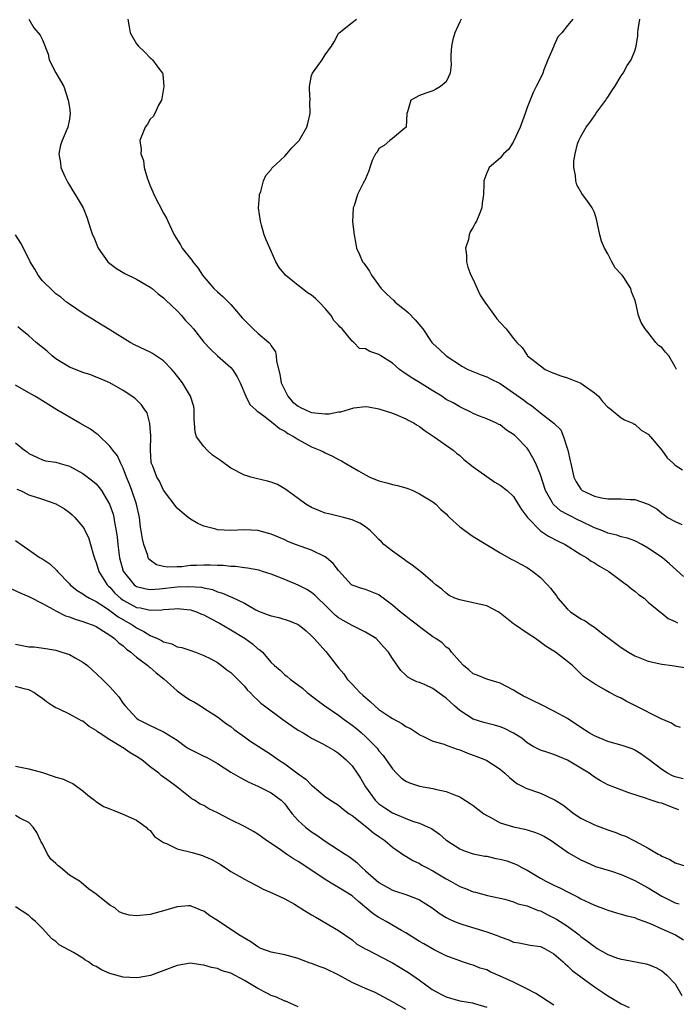
# Model space of a CAD drawing. Units: inches. Extents: x 2541000 to 2544000, y 1551000 to 1554000.
# Drawn here: x 2541252 to 2541349, y 1551471 to 1551617 of the extents above; entities that cross this region are included whole.
import ezdxf

# ---------------------------------------------------------------- set-up
doc = ezdxf.new("R2010")
doc.units = ezdxf.units.IN
doc.header["$MEASUREMENT"] = 0
doc.layers.add('LD25411551_2ft', color=221, linetype='Continuous')

msp = doc.modelspace()

# ---------------------------------------------------------------- linework, layer by layer
at = {"layer": 'LD25411551_2ft'}
for points, elevation in [([(2541252.98, 1551617), (2541253.73, 1551615.73), (2541254.67, 1551614.67), (2541255, 1551613.93), (2541255.83, 1551611.83), (2541256.02, 1551611), (2541257, 1551609.06), (2541258.19, 1551607), (2541258.84, 1551605), (2541259, 1551603.91), (2541259.11, 1551603), (2541259, 1551602.17), (2541258.8, 1551601), (2541257.94, 1551599), (2541257.7, 1551598.3), (2541257.44, 1551597), (2541257.69, 1551595.69), (2541257.74, 1551595), (2541258.34, 1551593.66), (2541258.76, 1551592.76), (2541259, 1551592.36), (2541259.52, 1551591.52), (2541259.88, 1551591), (2541261.03, 1551589), (2541261.59, 1551587.59), (2541262.13, 1551585.87), (2541262.43, 1551585), (2541262.62, 1551584.62), (2541263.3, 1551583), (2541264.73, 1551581), (2541265, 1551580.73), (2541265.99, 1551579.99), (2541267.22, 1551579.22), (2541269, 1551578.39), (2541270.43, 1551577.57), (2541271, 1551577.23), (2541271.3, 1551577), (2541272.21, 1551576.21), (2541273, 1551575.64), (2541273.31, 1551575.31), (2541275, 1551573.7), (2541275.65, 1551573), (2541276.27, 1551572.27), (2541277, 1551571.52), (2541277.46, 1551571), (2541279, 1551569.05), (2541279.99, 1551567.99), (2541281.01, 1551567.01), (2541283, 1551565.26), (2541283.23, 1551565), (2541283.91, 1551563.91), (2541284.37, 1551563), (2541285.21, 1551561), (2541285.79, 1551559.79), (2541286.7, 1551559), (2541286.83, 1551558.83), (2541287, 1551558.76), (2541287.9, 1551558.1), (2541289.28, 1551557), (2541290.2, 1551556.2), (2541291, 1551555.84), (2541291.48, 1551555.48), (2541292.4, 1551555), (2541293, 1551554.59), (2541295, 1551553.48), (2541296.22, 1551553), (2541296.75, 1551552.75), (2541297, 1551552.61), (2541298.12, 1551552.12), (2541299, 1551551.63), (2541299.42, 1551551.42), (2541300.06, 1551551), (2541301.95, 1551549.95), (2541303, 1551549.33), (2541303.63, 1551549), (2541305, 1551548.44), (2541306.17, 1551548.17), (2541307, 1551547.9), (2541307.76, 1551547.76), (2541309, 1551547.41), (2541309.3, 1551547.3), (2541310.03, 1551547), (2541311, 1551546.53), (2541313, 1551545.33), (2541313.43, 1551545), (2541314.19, 1551544.19), (2541315, 1551543.54), (2541315.25, 1551543.25), (2541315.5, 1551543), (2541317, 1551541.63), (2541317.34, 1551541.34), (2541318.5, 1551540.5), (2541319, 1551540.17), (2541323, 1551537.74), (2541324.3, 1551537), (2541324.75, 1551536.75), (2541325, 1551536.67), (2541326.06, 1551536.06), (2541327, 1551535.56), (2541327.87, 1551535), (2541329, 1551534.08), (2541330.04, 1551533), (2541330.49, 1551532.49), (2541331.35, 1551531.35), (2541331.55, 1551531), (2541333, 1551529.4), (2541333.43, 1551529), (2541335, 1551527.95), (2541335.64, 1551527.64), (2541336.53, 1551527), (2541337, 1551526.69), (2541338.31, 1551525.69), (2541339, 1551525.19), (2541341, 1551523.68), (2541342.08, 1551523), (2541343, 1551522.47), (2541345, 1551521.66), (2541347, 1551521.19), (2541348.55, 1551521), (2541350.69, 1551520.69)], 8464), ([(2541267.69, 1551617), (2541267.87, 1551615.87), (2541268.06, 1551615), (2541269, 1551613.35), (2541269.28, 1551613), (2541270.17, 1551612.17), (2541271, 1551611.28), (2541271.17, 1551611.17), (2541271.37, 1551611), (2541272.31, 1551609.69), (2541272.84, 1551609), (2541272.87, 1551608.87), (2541273.03, 1551607), (2541272.74, 1551605.26), (2541272.67, 1551605), (2541272.24, 1551604.24), (2541271.69, 1551603), (2541271.43, 1551602.57), (2541271, 1551602.18), (2541270.59, 1551601.41), (2541270.26, 1551601), (2541269.46, 1551599), (2541269.67, 1551597.67), (2541269.63, 1551597), (2541270.02, 1551596.02), (2541270.11, 1551595), (2541270.56, 1551593.44), (2541271, 1551592.25), (2541271.38, 1551591.38), (2541271.57, 1551591), (2541273, 1551588.22), (2541273.45, 1551587.45), (2541273.64, 1551587), (2541274.18, 1551585.82), (2541274.59, 1551585), (2541275.49, 1551583.49), (2541275.75, 1551583), (2541277, 1551581.47), (2541277.2, 1551581.2), (2541277.33, 1551581), (2541278.08, 1551580.08), (2541278.8, 1551579), (2541279, 1551578.74), (2541280.48, 1551577), (2541281, 1551576.5), (2541281.81, 1551575.81), (2541283, 1551574.65), (2541284.67, 1551572.67), (2541285, 1551572.31), (2541285.65, 1551571.65), (2541286.3, 1551571), (2541287, 1551570.39), (2541288.64, 1551569), (2541288.82, 1551568.82), (2541289, 1551568.5), (2541289.63, 1551567.63), (2541289.75, 1551567), (2541289.8, 1551566.2), (2541290.29, 1551564.29), (2541290.49, 1551563), (2541291.48, 1551561), (2541292.16, 1551560.16), (2541293, 1551559.55), (2541293.34, 1551559.34), (2541294.1, 1551559), (2541294.71, 1551558.71), (2541295, 1551558.6), (2541295.47, 1551558.53), (2541297, 1551558.4), (2541297.6, 1551558.4), (2541299, 1551558.7), (2541299.31, 1551558.69), (2541301.27, 1551559.27), (2541303, 1551559.47), (2541303.42, 1551559.42), (2541305, 1551559.16), (2541307, 1551558.48), (2541307.85, 1551558.15), (2541309, 1551557.67), (2541309.42, 1551557.42), (2541310.22, 1551557), (2541310.69, 1551556.69), (2541311, 1551556.53), (2541311.85, 1551555.85), (2541313.19, 1551555), (2541316.01, 1551553), (2541316.54, 1551552.54), (2541317, 1551552.19), (2541317.63, 1551551.63), (2541319, 1551550.52), (2541321, 1551549.08), (2541322.23, 1551548.23), (2541323, 1551547.81), (2541324.04, 1551547), (2541325, 1551546.12), (2541325.7, 1551545), (2541326.18, 1551544.17), (2541327.06, 1551543), (2541329, 1551541.04), (2541330.21, 1551540.21), (2541331.54, 1551539.54), (2541332.65, 1551539), (2541335, 1551537.52), (2541335.9, 1551537), (2541336.52, 1551536.52), (2541337, 1551536.24), (2541337.76, 1551535.76), (2541339.15, 1551535), (2541341.34, 1551533.34), (2541341.84, 1551533), (2541342.45, 1551532.45), (2541343, 1551532.05), (2541343.56, 1551531.56), (2541344.38, 1551531), (2541345, 1551530.44), (2541346.87, 1551528.87), (2541347, 1551528.79), (2541347.98, 1551527.98), (2541349, 1551527.54), (2541349.33, 1551527.33)], 8466), ([(2541350.22, 1551534.22), (2541348.14, 1551536.14), (2541347.1, 1551537), (2541345, 1551538.45), (2541344.04, 1551539), (2541343, 1551539.52), (2541341.91, 1551539.91), (2541341, 1551540.13), (2541340.35, 1551540.35), (2541339, 1551540.67), (2541338.25, 1551541), (2541337, 1551541.48), (2541335, 1551542.46), (2541334.62, 1551542.62), (2541333.29, 1551543.29), (2541333, 1551543.46), (2541331.99, 1551543.99), (2541330.92, 1551544.92), (2541330.86, 1551545), (2541330.71, 1551545.29), (2541329.74, 1551547), (2541329, 1551549.32), (2541328.31, 1551551), (2541327.88, 1551551.88), (2541327.2, 1551553), (2541327, 1551553.28), (2541325.37, 1551555), (2541325.17, 1551555.17), (2541325, 1551555.35), (2541323.97, 1551555.97), (2541323, 1551556.74), (2541322.83, 1551556.83), (2541322.48, 1551557), (2541321, 1551557.64), (2541319.93, 1551558.07), (2541319, 1551558.47), (2541318.66, 1551558.66), (2541317.31, 1551559.31), (2541317, 1551559.43), (2541316.01, 1551560.01), (2541315, 1551560.55), (2541314.32, 1551561), (2541313, 1551561.8), (2541311.04, 1551563.04), (2541309.79, 1551563.79), (2541309, 1551564.36), (2541308.59, 1551564.58), (2541308.05, 1551565), (2541307, 1551565.9), (2541305.29, 1551567), (2541305, 1551567.23), (2541303.64, 1551567.64), (2541303, 1551568.05), (2541302.12, 1551568.12), (2541301.28, 1551569), (2541301, 1551569.2), (2541299.55, 1551571), (2541299.25, 1551571.25), (2541299, 1551571.57), (2541298.28, 1551572.28), (2541297.88, 1551573), (2541297, 1551574.04), (2541296.13, 1551575), (2541295.55, 1551575.55), (2541295, 1551576.04), (2541294.39, 1551576.39), (2541293.57, 1551577), (2541293, 1551577.44), (2541291.11, 1551579), (2541290.15, 1551580.15), (2541289.7, 1551581), (2541289, 1551582.55), (2541288.77, 1551583), (2541288.26, 1551584.26), (2541287.96, 1551585), (2541287.56, 1551586.44), (2541287.38, 1551587), (2541287.11, 1551589), (2541287.24, 1551590.76), (2541287.27, 1551591), (2541287.44, 1551591.44), (2541287.83, 1551593), (2541288.18, 1551593.82), (2541289, 1551594.71), (2541289.1, 1551594.9), (2541291, 1551596.68), (2541291.32, 1551597), (2541292.07, 1551597.93), (2541293.12, 1551599), (2541294.26, 1551601), (2541294.45, 1551601.55), (2541294.77, 1551603), (2541294.75, 1551604.75), (2541294.78, 1551605), (2541294.69, 1551606.69), (2541294.69, 1551607), (2541295, 1551608.67), (2541295.1, 1551609), (2541295.93, 1551610.07), (2541296.56, 1551611), (2541297, 1551611.73), (2541297.94, 1551613), (2541298.33, 1551613.67), (2541299, 1551614.89), (2541299.07, 1551615), (2541301, 1551616.53), (2541301.68, 1551617)], 8468), ([(2541317.2, 1551617), (2541317, 1551616.62), (2541316.26, 1551615), (2541315.99, 1551614.01), (2541315.78, 1551613), (2541315.7, 1551611.7), (2541315.68, 1551611), (2541315.73, 1551610.27), (2541315.59, 1551609), (2541315, 1551607.71), (2541314.16, 1551607), (2541313.42, 1551606.58), (2541313, 1551606.37), (2541311.96, 1551606.04), (2541311, 1551605.68), (2541309.75, 1551605), (2541309.24, 1551603.24), (2541309.14, 1551603), (2541309.03, 1551601), (2541309, 1551600.95), (2541308.85, 1551600.85), (2541307, 1551599.31), (2541306.6, 1551599), (2541305.75, 1551598.25), (2541305, 1551597.79), (2541304.71, 1551597.29), (2541304.47, 1551597), (2541304.01, 1551596.01), (2541303.66, 1551595), (2541303.51, 1551594.49), (2541303, 1551593.31), (2541302.92, 1551593.08), (2541302.83, 1551593), (2541302.66, 1551592.66), (2541301.83, 1551591), (2541301.3, 1551589.3), (2541301.19, 1551589), (2541301.07, 1551586.93), (2541301.3, 1551585), (2541301.58, 1551583.58), (2541301.65, 1551583), (2541302.09, 1551582.09), (2541302.57, 1551581), (2541302.77, 1551580.77), (2541303, 1551580.41), (2541303.59, 1551579.59), (2541303.91, 1551579), (2541305.35, 1551577), (2541306.18, 1551576.18), (2541307.21, 1551575.21), (2541307.41, 1551575), (2541309, 1551573.74), (2541309.38, 1551573.38), (2541310.38, 1551572.38), (2541311.52, 1551571), (2541312.87, 1551569), (2541313, 1551568.86), (2541313.97, 1551567.97), (2541314.96, 1551567), (2541317.42, 1551565.42), (2541318.18, 1551565), (2541320.18, 1551564.18), (2541321, 1551563.9), (2541321.58, 1551563.58), (2541323, 1551562.88), (2541325, 1551561.54), (2541326.46, 1551560.46), (2541327, 1551560.03), (2541327.66, 1551559.66), (2541329, 1551558.54), (2541330.96, 1551557), (2541332.02, 1551556.02), (2541332.41, 1551555), (2541333.06, 1551553), (2541333.42, 1551551.42), (2541333.48, 1551551), (2541333.93, 1551549), (2541334.32, 1551548.32), (2541335, 1551547.19), (2541335.21, 1551547), (2541337, 1551546.16), (2541338.08, 1551545.92), (2541339, 1551545.78), (2541340.25, 1551545.75), (2541341, 1551545.76), (2541342.34, 1551545.66), (2541343, 1551545.68), (2541345, 1551545), (2541346.27, 1551544.27), (2541347, 1551543.63), (2541347.37, 1551543.37), (2541347.85, 1551543), (2541349, 1551542.38), (2541349.97, 1551541.97)], 8470), ([(2541333.79, 1551617), (2541333, 1551616.09), (2541332.16, 1551615), (2541331.58, 1551614.42), (2541331, 1551613.08), (2541330.97, 1551613.03), (2541330.1, 1551611), (2541329.51, 1551609.5), (2541329.34, 1551609), (2541329, 1551608.28), (2541328.37, 1551607), (2541327.89, 1551606.11), (2541327, 1551603.89), (2541326.7, 1551603), (2541325.99, 1551601), (2541325, 1551598.85), (2541324.28, 1551597.72), (2541323.5, 1551597), (2541323, 1551596.38), (2541321.39, 1551595), (2541321.25, 1551594.75), (2541321, 1551594.19), (2541320.56, 1551593), (2541320.57, 1551592.57), (2541320.52, 1551591), (2541320.32, 1551589.68), (2541320.29, 1551589), (2541319.86, 1551587.86), (2541319.5, 1551587), (2541319.29, 1551586.71), (2541319, 1551586.13), (2541318.56, 1551585.44), (2541318.4, 1551585), (2541318.29, 1551584.29), (2541317.86, 1551583), (2541317.99, 1551581.99), (2541318.02, 1551581), (2541318.18, 1551580.18), (2541318.67, 1551579), (2541319, 1551578.34), (2541319.6, 1551577), (2541320.01, 1551576.01), (2541320.75, 1551575), (2541322.14, 1551573), (2541322.52, 1551572.52), (2541323, 1551571.95), (2541323.89, 1551571), (2541325, 1551569.57), (2541325.48, 1551569), (2541326.25, 1551568.25), (2541327, 1551567.09), (2541327.08, 1551567), (2541329, 1551565.52), (2541329.71, 1551565), (2541330.6, 1551564.6), (2541332.02, 1551564.02), (2541333, 1551563.73), (2541335, 1551562.94), (2541337, 1551561.52), (2541337.59, 1551561), (2541338.23, 1551560.23), (2541339, 1551559.4), (2541339.23, 1551559.23), (2541339.57, 1551559), (2541341, 1551557.81), (2541341.49, 1551557.49), (2541342.7, 1551557), (2541342.88, 1551556.88), (2541343, 1551556.86), (2541343.96, 1551555.96), (2541345, 1551555.36), (2541345.32, 1551555), (2541347, 1551553), (2541347.84, 1551551.84), (2541348.74, 1551551), (2541349, 1551550.78), (2541350.09, 1551550.09)], 8472), ([(2541349.18, 1551565), (2541349, 1551565.4), (2541348.06, 1551567), (2541347.55, 1551567.55), (2541347, 1551568.26), (2541346.53, 1551568.53), (2541346.14, 1551569), (2541345, 1551570.5), (2541344.56, 1551571), (2541343.96, 1551571.96), (2541343.57, 1551573), (2541343.15, 1551574.85), (2541343, 1551575.33), (2541342.51, 1551576.51), (2541342.4, 1551577), (2541341.36, 1551578.64), (2541341.11, 1551579), (2541341, 1551579.14), (2541340.08, 1551580.08), (2541339.58, 1551581), (2541339, 1551582.17), (2541338.5, 1551583), (2541338.07, 1551584.07), (2541337.82, 1551585), (2541337.32, 1551587.33), (2541337, 1551588.3), (2541336.66, 1551589), (2541335.87, 1551590.13), (2541335.24, 1551591), (2541335.13, 1551591.13), (2541334.4, 1551592.4), (2541334.23, 1551593), (2541334.22, 1551593.78), (2541333.95, 1551595), (2541333.95, 1551595.95), (2541334.14, 1551597), (2541334.51, 1551598.51), (2541334.68, 1551599), (2541335, 1551599.61), (2541335.76, 1551601), (2541336.32, 1551601.68), (2541337, 1551602.66), (2541337.15, 1551602.85), (2541337.22, 1551603), (2541338.71, 1551605), (2541338.82, 1551605.18), (2541339, 1551605.44), (2541339.61, 1551606.39), (2541340.05, 1551607), (2541341, 1551608.6), (2541341.29, 1551609), (2541341.86, 1551610.14), (2541342.49, 1551611), (2541343, 1551612.32), (2541343.2, 1551613), (2541343.46, 1551614.54), (2541343.46, 1551615), (2541343.51, 1551615.51), (2541343.73, 1551617)], 8474), ([(2541349.78, 1551511.78), (2541349, 1551512.04), (2541348.46, 1551512.46), (2541346.91, 1551513.09), (2541343, 1551515.08), (2541341.71, 1551515.71), (2541341, 1551516.15), (2541340.41, 1551516.41), (2541339.25, 1551517), (2541338.64, 1551517.36), (2541337, 1551518.29), (2541335.39, 1551519.39), (2541335, 1551519.8), (2541333.74, 1551521), (2541333, 1551521.62), (2541331.23, 1551523), (2541329.85, 1551523.85), (2541328.26, 1551525), (2541327, 1551525.83), (2541325.28, 1551527), (2541325, 1551527.2), (2541324.01, 1551528.01), (2541323, 1551528.8), (2541322.7, 1551529), (2541321, 1551529.87), (2541319.9, 1551530.1), (2541319, 1551530.34), (2541317, 1551530.76), (2541316.28, 1551531), (2541315.42, 1551531.42), (2541315, 1551531.75), (2541314.33, 1551532.33), (2541313.45, 1551533), (2541313, 1551533.41), (2541311.17, 1551535), (2541311, 1551535.1), (2541309.94, 1551535.94), (2541309, 1551536.56), (2541308.76, 1551536.76), (2541308.4, 1551537), (2541307, 1551538.02), (2541305.72, 1551539), (2541305.36, 1551539.36), (2541305, 1551539.74), (2541304.37, 1551540.37), (2541303.72, 1551541), (2541303, 1551541.6), (2541302.14, 1551542.14), (2541301, 1551542.66), (2541299.75, 1551543), (2541297.54, 1551543.54), (2541297, 1551543.64), (2541296.06, 1551544.06), (2541295, 1551544.46), (2541294.12, 1551545), (2541293, 1551545.84), (2541291.38, 1551547), (2541291.18, 1551547.18), (2541289.92, 1551547.92), (2541289, 1551548.24), (2541288.42, 1551548.42), (2541286.77, 1551548.77), (2541285.94, 1551549), (2541285.22, 1551549.22), (2541285, 1551549.28), (2541283, 1551550.32), (2541281.47, 1551551.47), (2541280.27, 1551552.27), (2541279.47, 1551553), (2541279, 1551553.54), (2541277.87, 1551555), (2541277.68, 1551555.68), (2541277.58, 1551557), (2541277.56, 1551557.56), (2541277.56, 1551559), (2541277.48, 1551559.48), (2541277.02, 1551561), (2541275.81, 1551563), (2541275.47, 1551563.47), (2541274.59, 1551564.59), (2541274.24, 1551565), (2541273, 1551566.25), (2541271.36, 1551567.36), (2541271, 1551567.55), (2541268.67, 1551568.67), (2541268.04, 1551569), (2541265, 1551570.9), (2541263, 1551572.12), (2541262.44, 1551572.44), (2541261.2, 1551573.2), (2541259, 1551574.7), (2541258.6, 1551575), (2541257.72, 1551575.72), (2541257, 1551576.2), (2541256.61, 1551576.6), (2541255, 1551578.16), (2541254.38, 1551579), (2541253.89, 1551579.89), (2541253.18, 1551581), (2541253.13, 1551581.13), (2541251.77, 1551583.77), (2541251, 1551585)], 8462), ([(2541350.2, 1551504.2), (2541349, 1551504.48), (2541348.62, 1551504.62), (2541347.87, 1551505), (2541347, 1551505.55), (2541345.12, 1551507), (2541345, 1551507.11), (2541343.91, 1551507.91), (2541343, 1551508.46), (2541342.62, 1551508.62), (2541341.14, 1551509.14), (2541339, 1551509.74), (2541337, 1551510.55), (2541336.25, 1551511), (2541335, 1551511.79), (2541333, 1551513.15), (2541331, 1551514.23), (2541329.15, 1551515.15), (2541327.8, 1551515.8), (2541327, 1551516.23), (2541326.47, 1551516.47), (2541325.52, 1551517), (2541325, 1551517.35), (2541323, 1551518.38), (2541321, 1551518.96), (2541319.58, 1551519.58), (2541319, 1551519.79), (2541318.37, 1551520.37), (2541317.57, 1551521), (2541317, 1551521.62), (2541315.78, 1551523), (2541315.46, 1551523.46), (2541315, 1551523.76), (2541314.38, 1551524.38), (2541313.46, 1551525), (2541313, 1551525.28), (2541311, 1551526.75), (2541310.7, 1551527), (2541309.75, 1551527.75), (2541309, 1551528.32), (2541308.15, 1551529), (2541307, 1551530), (2541305.61, 1551531), (2541305.28, 1551531.28), (2541305, 1551531.49), (2541303, 1551532.28), (2541302.45, 1551532.45), (2541301, 1551532.94), (2541300.93, 1551533), (2541299, 1551535.14), (2541298.19, 1551536.19), (2541297.21, 1551537), (2541297, 1551537.15), (2541295, 1551538.15), (2541292.61, 1551539), (2541291.45, 1551539.45), (2541291, 1551539.68), (2541290.07, 1551540.07), (2541289, 1551540.54), (2541287, 1551541.06), (2541285, 1551541.16), (2541283, 1551541.08), (2541281, 1551541.17), (2541280.75, 1551541.25), (2541279, 1551541.7), (2541278.1, 1551542.1), (2541277, 1551542.75), (2541276.65, 1551543), (2541275.75, 1551543.75), (2541275, 1551544.4), (2541273, 1551547.08), (2541272.38, 1551548.38), (2541272, 1551549), (2541271.39, 1551550.61), (2541271.22, 1551551), (2541271.18, 1551551.18), (2541271.08, 1551553), (2541271.13, 1551555.13), (2541270.98, 1551556.98), (2541270.55, 1551558.55), (2541270.21, 1551559), (2541269.74, 1551559.74), (2541268.73, 1551560.73), (2541267, 1551561.84), (2541265.01, 1551563), (2541263.61, 1551563.61), (2541263, 1551563.84), (2541262.18, 1551564.18), (2541261, 1551564.52), (2541260.68, 1551564.68), (2541259, 1551565.34), (2541257, 1551566.57), (2541256.43, 1551567), (2541255.69, 1551567.69), (2541255, 1551568.26), (2541254.06, 1551569), (2541253, 1551569.99), (2541251.69, 1551571), (2541251.33, 1551571.33)], 8460), ([(2541349.55, 1551499.55), (2541349, 1551499.79), (2541348.11, 1551500.11), (2541347, 1551500.54), (2541346.63, 1551500.63), (2541345, 1551501.15), (2541344.74, 1551501.26), (2541342.12, 1551502.12), (2541339, 1551503.31), (2541337.9, 1551503.9), (2541337, 1551504.41), (2541336.21, 1551505), (2541335, 1551505.75), (2541333, 1551506.95), (2541331, 1551507.8), (2541330.07, 1551508.07), (2541329, 1551508.46), (2541328.62, 1551508.62), (2541327.93, 1551509), (2541327, 1551509.55), (2541326.21, 1551510.21), (2541325, 1551510.97), (2541323.67, 1551511.67), (2541323, 1551511.91), (2541322.16, 1551512.16), (2541320.57, 1551512.57), (2541319, 1551513.03), (2541317, 1551514.31), (2541316.22, 1551515), (2541315, 1551516.14), (2541314.49, 1551516.49), (2541313, 1551517.58), (2541311.88, 1551518.12), (2541311, 1551518.49), (2541310.61, 1551518.61), (2541309.82, 1551519), (2541309.28, 1551519.28), (2541309, 1551519.57), (2541308.26, 1551520.26), (2541307, 1551522.05), (2541306.43, 1551523), (2541305.73, 1551523.73), (2541305, 1551524.58), (2541304.56, 1551525), (2541303, 1551525.96), (2541302.33, 1551526.33), (2541301, 1551526.98), (2541299.7, 1551527.7), (2541299, 1551528.11), (2541298.5, 1551528.5), (2541298.01, 1551529), (2541297, 1551530), (2541295.93, 1551531), (2541295.48, 1551531.48), (2541295, 1551531.87), (2541294.28, 1551532.28), (2541293, 1551532.97), (2541291, 1551533.79), (2541289, 1551534.57), (2541287.7, 1551535), (2541287.16, 1551535.16), (2541285.48, 1551535.48), (2541285, 1551535.53), (2541283.71, 1551535.71), (2541283, 1551535.73), (2541281.86, 1551535.86), (2541281, 1551535.87), (2541279.93, 1551535.93), (2541279, 1551535.93), (2541277.87, 1551535.87), (2541277, 1551535.85), (2541275.69, 1551535.69), (2541275, 1551535.68), (2541273.61, 1551535.61), (2541273, 1551535.72), (2541271.97, 1551535.97), (2541271, 1551536.66), (2541270.83, 1551536.83), (2541270.73, 1551537), (2541270.64, 1551537.36), (2541270.07, 1551539), (2541269.85, 1551539.85), (2541269.69, 1551541), (2541269.57, 1551541.57), (2541269.4, 1551543), (2541268.96, 1551545), (2541268.28, 1551547), (2541267.94, 1551547.94), (2541267.51, 1551549), (2541267, 1551550.32), (2541266.64, 1551551), (2541266.16, 1551552.16), (2541265.44, 1551553), (2541265, 1551553.61), (2541263.29, 1551555.29), (2541263, 1551555.47), (2541262.13, 1551556.13), (2541260.55, 1551557), (2541257.12, 1551559), (2541254.6, 1551560.6), (2541253.87, 1551561), (2541253, 1551561.52), (2541251, 1551562.67)], 8458), ([(2541251, 1551554.11), (2541252.33, 1551553), (2541252.74, 1551552.74), (2541253, 1551552.52), (2541255, 1551551.58), (2541255.44, 1551551.44), (2541257, 1551551.2), (2541257.66, 1551551), (2541259, 1551550.63), (2541261, 1551549.52), (2541262.46, 1551548.46), (2541263, 1551547.98), (2541263.45, 1551547.45), (2541263.79, 1551547), (2541264.99, 1551544.99), (2541265.49, 1551543.49), (2541265.6, 1551543), (2541265.7, 1551542.3), (2541265.97, 1551541), (2541266.1, 1551540.1), (2541266.2, 1551539), (2541266.46, 1551537), (2541267.01, 1551535.01), (2541268.64, 1551533), (2541268.85, 1551532.85), (2541269, 1551532.75), (2541270.4, 1551532.4), (2541271, 1551532.32), (2541272.38, 1551532.38), (2541275, 1551532.68), (2541276.77, 1551532.77), (2541278.64, 1551532.64), (2541279, 1551532.55), (2541280.28, 1551532.28), (2541281, 1551531.97), (2541281.76, 1551531.76), (2541283, 1551531.19), (2541283.14, 1551531.14), (2541285, 1551530.27), (2541286.71, 1551529.29), (2541287, 1551529.14), (2541287.33, 1551529), (2541288.56, 1551528.56), (2541289, 1551528.37), (2541290.12, 1551528.12), (2541291.66, 1551527.66), (2541293, 1551527.09), (2541293.14, 1551527), (2541294.16, 1551526.16), (2541295, 1551525.41), (2541295.38, 1551525), (2541297.11, 1551523.11), (2541299, 1551520.68), (2541299.76, 1551519.76), (2541300.29, 1551519), (2541301, 1551518.22), (2541301.62, 1551517.62), (2541302.18, 1551517), (2541302.61, 1551516.61), (2541303, 1551516.25), (2541303.67, 1551515.67), (2541304.39, 1551515), (2541305, 1551514.5), (2541306.63, 1551513.37), (2541307, 1551513.12), (2541308.4, 1551512.4), (2541309, 1551511.94), (2541309.66, 1551511.66), (2541310.85, 1551510.85), (2541311, 1551510.73), (2541311.5, 1551510.5), (2541313, 1551509.75), (2541314.69, 1551509.31), (2541315, 1551509.18), (2541316.6, 1551508.6), (2541317, 1551508.51), (2541318.06, 1551508.06), (2541319, 1551507.7), (2541319.52, 1551507.52), (2541320.82, 1551507), (2541321, 1551506.91), (2541323, 1551505.61), (2541323.72, 1551505), (2541324.37, 1551504.37), (2541325.49, 1551503.49), (2541326.47, 1551503), (2541326.81, 1551502.81), (2541329, 1551502.05), (2541331, 1551501.13), (2541331.19, 1551501), (2541332.33, 1551500.33), (2541334, 1551499), (2541335, 1551498.34), (2541337, 1551497.33), (2541339, 1551496.58), (2541340.21, 1551496.21), (2541341, 1551495.88), (2541341.65, 1551495.65), (2541342.98, 1551494.98), (2541345, 1551493.88), (2541346.48, 1551493), (2541346.83, 1551492.83), (2541347, 1551492.7), (2541348.22, 1551492.22), (2541349, 1551491.72), (2541351.06, 1551491.06)], 8456), ([(2541251.22, 1551547.22), (2541251.73, 1551547), (2541253, 1551546.39), (2541255, 1551545.74), (2541257, 1551545.04), (2541258.27, 1551544.27), (2541259, 1551543.75), (2541259.41, 1551543.41), (2541259.82, 1551543), (2541261, 1551541.6), (2541261.24, 1551541.24), (2541261.88, 1551539.88), (2541262.16, 1551539), (2541262.61, 1551537.39), (2541262.8, 1551536.8), (2541263, 1551536.3), (2541263.4, 1551535), (2541264.61, 1551533), (2541264.8, 1551532.8), (2541265, 1551532.64), (2541265.78, 1551531.78), (2541266.61, 1551531), (2541267, 1551530.7), (2541269, 1551529.64), (2541269.57, 1551529.57), (2541271, 1551529.22), (2541272.73, 1551529.27), (2541273, 1551529.31), (2541274.58, 1551529.42), (2541275, 1551529.49), (2541277, 1551529.3), (2541277.87, 1551529), (2541278.65, 1551528.65), (2541279, 1551528.53), (2541279.98, 1551527.98), (2541281.32, 1551527.32), (2541283, 1551526.33), (2541285.14, 1551525), (2541286.22, 1551524.22), (2541287, 1551523.51), (2541287.32, 1551523.32), (2541287.68, 1551523), (2541289, 1551521.45), (2541289.47, 1551521), (2541290.34, 1551520.34), (2541291, 1551519.63), (2541291.37, 1551519.37), (2541291.8, 1551519), (2541293.65, 1551517.65), (2541294.32, 1551517), (2541294.73, 1551516.73), (2541295.84, 1551515.84), (2541296.95, 1551515), (2541299, 1551513.64), (2541299.84, 1551513), (2541301, 1551512.17), (2541301.65, 1551511.65), (2541302.4, 1551511), (2541303, 1551510.45), (2541304.46, 1551509), (2541304.71, 1551508.71), (2541305, 1551508.32), (2541305.62, 1551507.62), (2541306.08, 1551507), (2541307, 1551505.65), (2541307.61, 1551505), (2541308.32, 1551504.32), (2541309, 1551503.85), (2541309.56, 1551503.56), (2541311, 1551503.09), (2541313, 1551502.74), (2541313.36, 1551502.64), (2541315, 1551502.32), (2541316.2, 1551501.8), (2541317, 1551501.51), (2541317.33, 1551501.33), (2541318.53, 1551500.53), (2541319, 1551500.2), (2541319.67, 1551499.67), (2541320.6, 1551499), (2541321, 1551498.74), (2541321.52, 1551498.48), (2541323, 1551497.65), (2541325, 1551497.03), (2541326.68, 1551496.68), (2541327, 1551496.6), (2541328.23, 1551496.23), (2541329, 1551495.91), (2541329.59, 1551495.59), (2541330.56, 1551495), (2541333.17, 1551493.17), (2541335, 1551492.16), (2541335.79, 1551491.79), (2541337.18, 1551491.18), (2541339.53, 1551490.47), (2541341, 1551489.99), (2541343, 1551489.1), (2541344.33, 1551488.33), (2541345, 1551487.98), (2541347, 1551486.77), (2541349, 1551485.78), (2541349.6, 1551485.6)], 8454), ([(2541251, 1551539.57), (2541251.84, 1551539), (2541254.68, 1551537), (2541254.89, 1551536.89), (2541256.12, 1551536.12), (2541257.15, 1551535.15), (2541257.24, 1551535), (2541259, 1551533.14), (2541259.11, 1551533), (2541260.16, 1551532.16), (2541261, 1551531.68), (2541261.38, 1551531.38), (2541262.01, 1551531), (2541263, 1551530.52), (2541264.35, 1551529.65), (2541265, 1551529.2), (2541266.24, 1551528.24), (2541268.41, 1551527), (2541269, 1551526.59), (2541270.08, 1551526.08), (2541271, 1551525.48), (2541272.12, 1551525), (2541272.71, 1551524.71), (2541273, 1551524.52), (2541274.23, 1551524.23), (2541275, 1551523.8), (2541275.7, 1551523.7), (2541277.18, 1551523.18), (2541277.74, 1551523), (2541279, 1551522.5), (2541280, 1551522), (2541281, 1551521.45), (2541281.63, 1551521), (2541282.39, 1551520.39), (2541283, 1551519.99), (2541283.47, 1551519.47), (2541283.96, 1551519), (2541285, 1551517.94), (2541285.42, 1551517.42), (2541285.88, 1551517), (2541286.4, 1551516.4), (2541287, 1551515.88), (2541287.44, 1551515.44), (2541288.01, 1551515), (2541290.73, 1551513), (2541292.06, 1551512.06), (2541293, 1551511.43), (2541293.73, 1551511), (2541294.51, 1551510.51), (2541295, 1551510.22), (2541296.56, 1551509.44), (2541297.36, 1551509), (2541298.37, 1551508.37), (2541299, 1551508), (2541300.15, 1551507), (2541301, 1551506.11), (2541301.78, 1551505), (2541302.27, 1551504.27), (2541303.01, 1551503), (2541304.43, 1551501), (2541304.71, 1551500.71), (2541305, 1551500.46), (2541305.86, 1551499.86), (2541307, 1551499.14), (2541309, 1551498.29), (2541310.15, 1551497.85), (2541311, 1551497.59), (2541312.32, 1551497), (2541312.78, 1551496.78), (2541313.97, 1551495.97), (2541315, 1551495.06), (2541315.09, 1551495), (2541317, 1551493.78), (2541317.54, 1551493.54), (2541319, 1551493.06), (2541320.71, 1551492.71), (2541321, 1551492.68), (2541322.36, 1551492.36), (2541323, 1551492.26), (2541323.99, 1551491.99), (2541325.45, 1551491.45), (2541326.22, 1551491), (2541327, 1551490.61), (2541329, 1551489.44), (2541329.8, 1551489), (2541330.6, 1551488.6), (2541331, 1551488.38), (2541331.95, 1551487.95), (2541333, 1551487.37), (2541334.6, 1551486.6), (2541335, 1551486.35), (2541336.26, 1551485.74), (2541337, 1551485.41), (2541338.77, 1551484.77), (2541339, 1551484.65), (2541340.27, 1551484.27), (2541341, 1551484.09), (2541341.81, 1551483.81), (2541343, 1551483.59), (2541343.38, 1551483.38), (2541344.5, 1551483), (2541345.3, 1551482.7), (2541347, 1551481.89), (2541349.06, 1551481), (2541350.25, 1551480.25)], 8452), ([(2541250.4, 1551532.4), (2541251.77, 1551531.77), (2541253, 1551531.27), (2541253.18, 1551531.18), (2541255, 1551530.23), (2541256.65, 1551529.35), (2541257, 1551529.14), (2541258.41, 1551528.41), (2541259, 1551528.23), (2541259.88, 1551527.88), (2541261, 1551527.55), (2541261.38, 1551527.38), (2541262.53, 1551527), (2541263, 1551526.79), (2541263.52, 1551526.48), (2541265, 1551525.52), (2541265.73, 1551525), (2541266.36, 1551524.36), (2541267, 1551523.92), (2541267.47, 1551523.46), (2541268.14, 1551523), (2541269, 1551522.27), (2541270.67, 1551521), (2541270.84, 1551520.84), (2541271, 1551520.72), (2541271.91, 1551519.91), (2541273.03, 1551519.03), (2541275, 1551517.27), (2541276.3, 1551516.3), (2541277, 1551515.88), (2541277.57, 1551515.57), (2541278.5, 1551515), (2541279, 1551514.67), (2541281, 1551513.4), (2541282.35, 1551512.35), (2541283, 1551511.93), (2541283.51, 1551511.51), (2541285, 1551510.4), (2541285.83, 1551509.83), (2541289, 1551507.8), (2541290.09, 1551507), (2541291, 1551506.4), (2541293, 1551504.93), (2541294.15, 1551504.15), (2541295, 1551503.24), (2541295.14, 1551503.14), (2541297, 1551501.56), (2541297.78, 1551501), (2541299, 1551500.26), (2541299.67, 1551499.67), (2541300.56, 1551499), (2541301, 1551498.71), (2541303.18, 1551497), (2541304.17, 1551496.17), (2541305, 1551495.59), (2541305.89, 1551495), (2541307, 1551494.03), (2541308.79, 1551492.79), (2541309, 1551492.68), (2541310.05, 1551492.05), (2541311, 1551491.61), (2541311.37, 1551491.37), (2541312.05, 1551491), (2541313, 1551490.52), (2541315, 1551489.33), (2541315.61, 1551489), (2541317, 1551488.17), (2541317.87, 1551487.87), (2541319, 1551487.38), (2541319.34, 1551487.34), (2541321.13, 1551486.87), (2541323.69, 1551486.31), (2541325, 1551485.93), (2541325.63, 1551485.63), (2541327, 1551485.32), (2541328.63, 1551484.63), (2541329, 1551484.55), (2541330.01, 1551484.01), (2541331, 1551483.55), (2541331.35, 1551483.35), (2541333, 1551482.28), (2541334.73, 1551481), (2541335, 1551480.78), (2541336.03, 1551480.03), (2541337, 1551479.26), (2541337.17, 1551479.17), (2541337.44, 1551479), (2541339, 1551478.08), (2541340.45, 1551477.55), (2541341, 1551477.38), (2541341.34, 1551477.34), (2541344.71, 1551476.71), (2541345, 1551476.61), (2541346.14, 1551476.14), (2541347, 1551475.67), (2541347.37, 1551475.37), (2541347.76, 1551475), (2541349, 1551473.71), (2541349.99, 1551471.99)], 8450), ([(2541251, 1551524.16), (2541252, 1551524), (2541253, 1551523.81), (2541253.77, 1551523.77), (2541255.53, 1551523.53), (2541257, 1551523.27), (2541257.9, 1551523), (2541259, 1551522.64), (2541259.86, 1551522.14), (2541261, 1551521.53), (2541261.7, 1551521), (2541262.39, 1551520.39), (2541263.9, 1551519), (2541265, 1551517.85), (2541266.36, 1551516.36), (2541267, 1551515.36), (2541267.27, 1551515), (2541269, 1551513.18), (2541269.23, 1551513), (2541270.42, 1551512.42), (2541271, 1551512.09), (2541271.77, 1551511.77), (2541273.1, 1551511.1), (2541275, 1551509.91), (2541276.24, 1551509), (2541276.7, 1551508.7), (2541277, 1551508.54), (2541279, 1551507.55), (2541279.38, 1551507.38), (2541281, 1551506.47), (2541283, 1551505.18), (2541284.36, 1551504.36), (2541285, 1551504.03), (2541285.67, 1551503.67), (2541287, 1551503.08), (2541289, 1551502.08), (2541290.47, 1551501), (2541290.74, 1551500.74), (2541291, 1551500.46), (2541291.62, 1551499.62), (2541292.1, 1551499), (2541293, 1551497.98), (2541294.1, 1551497), (2541295, 1551496.31), (2541295.79, 1551495.79), (2541297, 1551494.9), (2541299, 1551493.65), (2541299.98, 1551493), (2541300.62, 1551492.61), (2541301.73, 1551491.73), (2541302.43, 1551491), (2541303, 1551490.53), (2541305, 1551488.8), (2541307, 1551487.66), (2541307.48, 1551487.48), (2541309, 1551486.98), (2541310.45, 1551486.45), (2541311, 1551486.2), (2541312.9, 1551485), (2541314.11, 1551484.11), (2541315, 1551483.57), (2541315.36, 1551483.36), (2541316.2, 1551483), (2541317, 1551482.68), (2541317.45, 1551482.55), (2541321, 1551481.46), (2541322.25, 1551481), (2541322.79, 1551480.79), (2541323, 1551480.69), (2541324.28, 1551480.28), (2541325, 1551479.94), (2541325.82, 1551479.82), (2541327.48, 1551479.48), (2541329, 1551479.27), (2541329.18, 1551479.18), (2541329.58, 1551479), (2541331, 1551478.2), (2541332.37, 1551477), (2541332.68, 1551476.68), (2541333, 1551476.42), (2541333.7, 1551475.7), (2541337, 1551473.29), (2541338.38, 1551472.38), (2541339, 1551471.93), (2541339.61, 1551471.61), (2541341, 1551470.76), (2541342.19, 1551470.19)], 8448), ([(2541331, 1551470.58), (2541328.29, 1551472.29), (2541326.98, 1551473), (2541325, 1551473.97), (2541323, 1551474.89), (2541321.51, 1551475.51), (2541321, 1551475.79), (2541320.05, 1551476.05), (2541319, 1551476.48), (2541318.59, 1551476.59), (2541317.4, 1551477), (2541317, 1551477.12), (2541315, 1551477.91), (2541313.21, 1551478.79), (2541311.65, 1551479.65), (2541311, 1551480.03), (2541309, 1551481.29), (2541308.35, 1551481.65), (2541306.06, 1551483), (2541305, 1551483.56), (2541304.13, 1551484.13), (2541301.94, 1551485.94), (2541301, 1551486.78), (2541299, 1551488.05), (2541298.37, 1551488.37), (2541297, 1551489.23), (2541293.53, 1551491.53), (2541293, 1551491.9), (2541292.3, 1551492.3), (2541291.24, 1551493), (2541290.39, 1551493.61), (2541289, 1551494.56), (2541288.31, 1551495), (2541287.54, 1551495.54), (2541287, 1551495.97), (2541286.36, 1551496.36), (2541285, 1551497.08), (2541283, 1551498.07), (2541281, 1551499.13), (2541279.72, 1551499.72), (2541279, 1551500.21), (2541278.43, 1551500.43), (2541277.58, 1551501), (2541277.2, 1551501.2), (2541274.97, 1551503), (2541273.81, 1551503.81), (2541272.66, 1551504.66), (2541272.28, 1551505), (2541271, 1551505.95), (2541269.78, 1551507), (2541269, 1551507.5), (2541268.03, 1551508.03), (2541267, 1551508.79), (2541266.85, 1551508.85), (2541266.67, 1551509), (2541265, 1551509.97), (2541263.44, 1551511), (2541263.18, 1551511.18), (2541263, 1551511.36), (2541261.95, 1551511.95), (2541261, 1551512.73), (2541260.81, 1551512.81), (2541260.48, 1551513), (2541259, 1551513.78), (2541257.47, 1551514.53), (2541257, 1551514.73), (2541256.51, 1551515), (2541255.6, 1551515.6), (2541255, 1551516.13), (2541254.47, 1551516.47), (2541253.71, 1551517), (2541253.26, 1551517.26), (2541253, 1551517.39), (2541252.5, 1551517.5), (2541251, 1551517.91)], 8446), ([(2541251, 1551506.06), (2541253, 1551505.68), (2541255, 1551505.12), (2541256.59, 1551504.59), (2541257, 1551504.44), (2541258.12, 1551504.12), (2541259, 1551503.7), (2541259.51, 1551503.51), (2541261, 1551502.4), (2541261.77, 1551501.77), (2541262.76, 1551501), (2541262.87, 1551500.87), (2541263, 1551500.8), (2541264.08, 1551500.08), (2541265, 1551499.72), (2541265.5, 1551499.5), (2541266.84, 1551499), (2541269, 1551498.02), (2541270.42, 1551497), (2541270.68, 1551496.68), (2541271, 1551496.48), (2541271.63, 1551495.63), (2541273, 1551494.71), (2541273.44, 1551494.56), (2541275, 1551493.76), (2541277.23, 1551493.23), (2541278.79, 1551492.78), (2541279, 1551492.71), (2541280.18, 1551492.18), (2541281.44, 1551491.44), (2541282.17, 1551491), (2541283, 1551490.42), (2541285, 1551489.27), (2541285.57, 1551489), (2541287, 1551488.24), (2541287.79, 1551487.79), (2541289, 1551487.3), (2541289.19, 1551487.19), (2541289.63, 1551487), (2541291, 1551486.33), (2541292.44, 1551485.56), (2541293, 1551485.23), (2541293.13, 1551485.13), (2541294.35, 1551484.35), (2541295, 1551483.99), (2541295.61, 1551483.61), (2541296.72, 1551483), (2541299, 1551481.66), (2541301, 1551480.25), (2541301.67, 1551479.67), (2541302.93, 1551478.93), (2541303.19, 1551478.81), (2541306.71, 1551477), (2541307, 1551476.87), (2541308.17, 1551476.17), (2541309.41, 1551475.41), (2541311, 1551474.25), (2541312.9, 1551472.9), (2541314.19, 1551472.19), (2541315, 1551471.81), (2541315.62, 1551471.62), (2541317, 1551471.21), (2541318.91, 1551470.91), (2541319.19, 1551470.81), (2541321, 1551470.28)], 8444), ([(2541309, 1551469.93), (2541307, 1551471.06), (2541304.42, 1551472.42), (2541302.98, 1551473.02), (2541301, 1551473.93), (2541299.02, 1551475.02), (2541297, 1551476.02), (2541296.25, 1551476.25), (2541295, 1551476.75), (2541294.79, 1551476.79), (2541293.33, 1551477.32), (2541293, 1551477.47), (2541291, 1551478.01), (2541289, 1551478.41), (2541287.47, 1551479), (2541287, 1551479.21), (2541285.95, 1551479.95), (2541284.18, 1551481), (2541281, 1551483.13), (2541279.85, 1551483.85), (2541279, 1551484.52), (2541278.63, 1551484.63), (2541277.75, 1551485), (2541277.2, 1551485.2), (2541277, 1551485.31), (2541276.69, 1551485.31), (2541275, 1551485.18), (2541273, 1551484.56), (2541272.43, 1551484.43), (2541271, 1551484.03), (2541269, 1551483.82), (2541267.92, 1551483.92), (2541267, 1551484.19), (2541266.41, 1551484.41), (2541265.75, 1551485), (2541265, 1551485.42), (2541263, 1551487.07), (2541261.85, 1551487.85), (2541260.76, 1551488.76), (2541260.5, 1551489), (2541259, 1551489.89), (2541257.71, 1551491), (2541257.3, 1551491.3), (2541257, 1551491.59), (2541256.24, 1551492.24), (2541255.74, 1551493), (2541255, 1551494.51), (2541254.81, 1551494.81), (2541254.71, 1551495), (2541254.19, 1551496.19), (2541253.65, 1551497), (2541253, 1551497.71), (2541251.64, 1551498.36), (2541251, 1551498.71)], 8442), ([(2541293, 1551470.31), (2541291.48, 1551471), (2541291.13, 1551471.13), (2541291, 1551471.16), (2541289.76, 1551471.76), (2541289, 1551471.98), (2541288.35, 1551472.35), (2541287, 1551473.03), (2541285, 1551474.24), (2541283, 1551475.31), (2541281.68, 1551475.68), (2541281, 1551476), (2541280.13, 1551476.13), (2541279, 1551476.52), (2541278.55, 1551476.55), (2541277, 1551476.78), (2541275, 1551476.45), (2541271.06, 1551474.94), (2541269.35, 1551474.65), (2541269, 1551474.62), (2541267, 1551474.72), (2541265, 1551475.27), (2541263.79, 1551475.79), (2541263, 1551476.29), (2541262.49, 1551476.49), (2541261.86, 1551477), (2541261.31, 1551477.31), (2541261, 1551477.54), (2541259.62, 1551478.38), (2541257.5, 1551479.5), (2541257, 1551480.01), (2541256.4, 1551480.4), (2541255, 1551481.93), (2541253.96, 1551483), (2541253.44, 1551483.44), (2541253, 1551483.87), (2541251, 1551485.15)], 8440)]:
    msp.add_lwpolyline(points, dxfattribs=dict(at, elevation=elevation))

doc.saveas('drawing.dxf')
